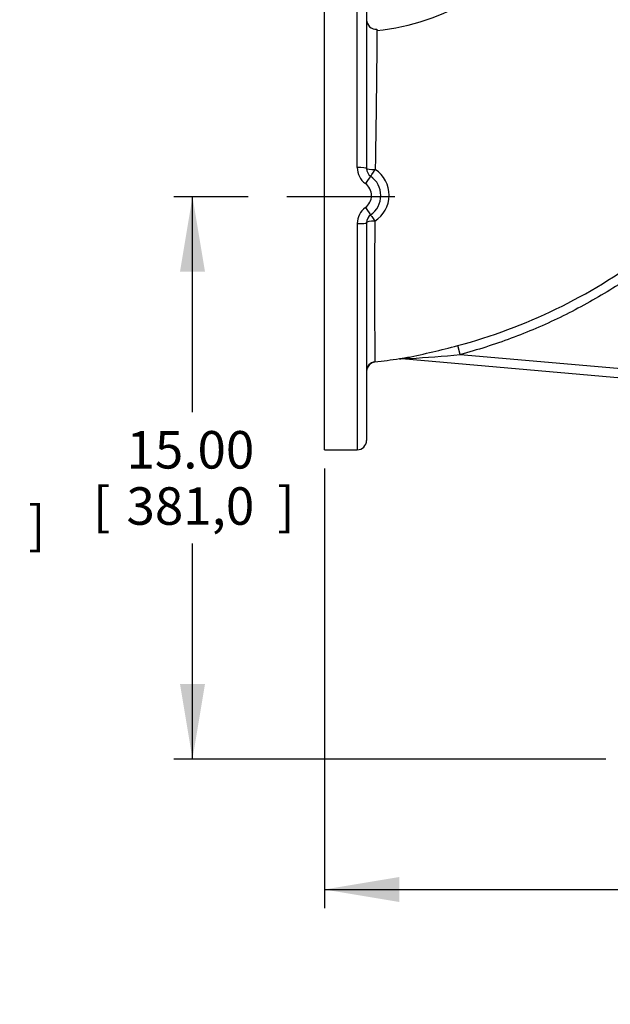
# Model space of a CAD drawing. Units: inches. Extents: x 0 to 17, y 0 to 11.
# Drawn here: x 9.8 to 11.8, y 5.4 to 8.7 of the extents above; entities that cross this region are included whole.
import ezdxf
from ezdxf.enums import TextEntityAlignment as Align
from ezdxf.lldxf.tags import DXFTag

# ---------------------------------------------------------------- set-up
doc = ezdxf.new("R2010")
doc.units = ezdxf.units.IN
doc.header["$MEASUREMENT"] = 0
doc.layers.add('38218324', color=7, linetype='Continuous')
doc.layers.add('Default', color=7, linetype='Continuous')
doc.styles.add('SEACAD_arial_ttf', font='txt')
tags = doc.linetypes.add('CENTER2', pattern=[1.125, 0.75, -0.125, 0.125, -0.125]).pattern_tags.tags
tags[10:11] = [DXFTag(74, 4), DXFTag(75, 0), DXFTag(340, '0'), DXFTag(46, 0.0), DXFTag(50, 0.0), DXFTag(44, 0.0), DXFTag(45, 0.0)]
tags[8:9] = [DXFTag(74, 4), DXFTag(75, 0), DXFTag(340, '0'), DXFTag(46, 0.0), DXFTag(50, 0.0), DXFTag(44, 0.0), DXFTag(45, 0.0)]
tags[6:7] = [DXFTag(74, 4), DXFTag(75, 0), DXFTag(340, '0'), DXFTag(46, 0.0), DXFTag(50, 0.0), DXFTag(44, 0.0), DXFTag(45, 0.0)]
tags[4:5] = [DXFTag(74, 4), DXFTag(75, 0), DXFTag(340, '0'), DXFTag(46, 0.0), DXFTag(50, 0.0), DXFTag(44, 0.0), DXFTag(45, 0.0)]
doc.dimstyles.new('Outline', dxfattribs={"dimtxt": 0.125, "dimasz": 0.25, "dimexe": 0.0625, "dimexo": 0.0625, "dimgap": 0.0625, "dimtad": 0, "dimtih": 1, "dimtoh": 1, "dimlfac": 8, "dimzin": 4, "dimdsep": 46, "dimtxsty": 'SEACAD_arial_ttf', "dimblk1": '_SE_FILLED', "dimblk2": '_SE_FILLED', "dimsah": 1, "dimcen": 0.0625, "dimadec": 0, "dimazin": 0, "dimtfac": 1, "dimtofl": 0, "dimtmove": 0, "dimatfit": 3, "dimfxl": 0, "dimtolj": 1, "dimtzin": 4, "dimarcsym": 0})

# ---------------------------------------------------------------- blocks, each defined once
blk = doc.blocks.new('SEANNOT_GROUP5')
at = {"layer": 'Default', "color": 7, "linetype": 'CENTER2'}
blk.add_line((11.0808, 8.0669), (10.7214, 8.0669), dxfattribs=at)
blk = doc.blocks.new('SE1')
at = {"layer": '38218324', "color": 7, "linetype": 'Continuous'}
for p, q in [((10.8464, 7.2231), (10.8464, 8.9106)), ((10.9558, 8.1645), (10.9558, 8.9106)), ((10.9871, 8.8794), (10.9871, 8.1609)), ((10.9871, 7.9805), (10.9871, 7.2544)), ((10.9558, 7.9772), (10.9558, 7.2231)), ((11.2986, 7.5407), (11.2906, 7.5707)), ((11.0964, 7.527), (11.1234, 7.5313)), ((12.1464, 7.4352), (11.1047, 7.5263)), ((11.1049, 7.5263), (11.1047, 7.5263)), ((11.2986, 7.5407), (12.1061, 7.47)), ((10.8464, 7.2231), (10.9558, 7.2231))]:
    blk.add_line(p, q, dxfattribs=at)
for centre, radius, start, end in [((10.9336, 9.4145), 0.7985, 276.3036, 324.5645), ((11.0183, 8.6571), 0.0313, 180.0172, 275.5684), ((11.0214, 8.1641), 0.0656, 179.6676, 234.1166), ((11.0183, 8.1609), 0.0312, 180, 235.5481), ((10.9608, 8.0721), 0.1015, 301.8261, 57.0566), ((10.9535, 8.0709), 0.0498, 306.2166, 53.7834), ((10.9564, 8.0707), 0.0781, 304.4519, 55.5481), ((11.0214, 7.9776), 0.0656, 125.9053, 180.3105), ((11.0183, 7.9805), 0.0312, 124.4519, 180), ((38.2554, 7.7747), 27.2418, 179.55587, 180.54354), ((10.817, 9.3458), 1.8372, 284.9376, 306.8318), ((10.5951, 10.1508), 2.6722, 281.4034, 285.0866), ((10.7668, 9.7097), 2.2074, 276.4501, 278.588), ((11.1022, 7.4951), 0.0312, 85.0004, 99.0457), ((10.5918, 10.1572), 2.6793, 280.8739, 280.8905), ((10.5918, 10.1572), 2.6793, 280.9687, 281.0328), ((11.1713, 6.6296), 0.8992, 92.5713, 94.2492), ((11.1231, 7.5206), 0.0107, 42.5376, 88.2087), ((10.8368, 12.4711), 4.952, 273.4052, 275.3506), ((11.0183, 7.4852), 0.0312, 96.4172, 179.9506), ((11.0183, 7.4841), 0.0312, 96.418, 179.136), ((38.5123, 7.7739), 27.4987, 180.53599, 180.53924), ((10.9558, 7.2544), 0.0312, 270, 360)]:
    blk.add_arc(centre, radius, start, end, dxfattribs=at)
for centre, major_axis, ratio, start_param, end_param in [((10.9558, 8.1609), (0.0312, 0), 0.11575, 0, 1.570796), ((11.0183, 8.1609), (0.0313, 0), 0.117207, 3.141593, 4.639856), ((11.0183, 8.1609), (0.0177, 0.0258), 0.006434, 3.141593, 4.574561), ((10.9829, 8.1094), (0.0177, 0.0258), 0.029625, 0, 1.52764), ((10.9829, 8.0321), (0.0177, -0.0258), 0.024243, 4.747711, 6.283185), ((10.9558, 7.9805), (0.0313, 0), 0.106258, 4.712389, 6.283185), ((11.0183, 7.9805), (0.0313, 0), 0.171276, 1.697086, 3.141593), ((11.0183, 7.9805), (0.0177, -0.0258), 0.007919, 3.141593, 4.499419), ((11.102, 7.4952), (0.0027, 0.0311), 0.99859, 0, 0.238933)]:
    blk.add_ellipse(centre, major_axis=major_axis, ratio=ratio, start_param=start_param, end_param=end_param, dxfattribs=at)
for points, knots in [([(12.1054, 8.6416), (12.0739, 8.6599), (12.0423, 8.6781), (11.9942, 8.7057), (11.978, 8.7149), (11.9453, 8.7337), (11.9287, 8.7432), (11.8954, 8.7623), (11.8787, 8.772), (11.8448, 8.7917), (11.8275, 8.8018), (11.7943, 8.8211), (11.7781, 8.8306), (11.7471, 8.8488), (11.7324, 8.8573), (11.7121, 8.8694), (11.7056, 8.8733), (11.6931, 8.8805), (11.6871, 8.884), (11.6755, 8.8906), (11.6701, 8.8938), (11.6596, 8.9001), (11.6547, 8.9033), (11.6455, 8.9091), (11.641, 8.9117), (11.6325, 8.9165), (11.6284, 8.9185), (11.6169, 8.9246), (11.6105, 8.9284), (11.6032, 8.9348), (11.601, 8.9369), (11.5963, 8.9395), (11.5937, 8.94), (11.5889, 8.9408), (11.5868, 8.9411), (11.5846, 8.9424), (11.584, 8.9429), (11.5832, 8.9443), (11.5829, 8.9451), (11.5831, 8.9475), (11.5836, 8.9492), (11.5841, 8.9518), (11.5842, 8.9527), (11.5835, 8.9531), (11.5827, 8.9526), (11.5808, 8.9509), (11.5796, 8.9497), (11.5769, 8.9468), (11.5757, 8.9454), (11.5757, 8.9454), (11.5757, 8.9454), (11.5757, 8.9454)], [0, 0, 0, 0, 0.125, 0.125, 0.1875, 0.1875, 0.25, 0.25, 0.3125, 0.3125, 0.375, 0.375, 0.4375, 0.4375, 0.5, 0.5, 0.53125, 0.53125, 0.5625, 0.5625, 0.59375, 0.59375, 0.625, 0.625, 0.65625, 0.65625, 0.6875, 0.6875, 0.75, 0.75, 0.78125, 0.78125, 0.8125, 0.8125, 0.84375, 0.84375, 0.859375, 0.859375, 0.875, 0.875, 0.890625, 0.890625, 0.90625, 0.90625, 0.921875, 0.921875, 0.9375, 0.9375, 0.96875, 0.96875, 0.9692063, 0.9692063, 0.9692063, 0.9692063]), ([(11.0214, 8.6202), (11.0214, 8.6186), (11.0214, 8.6166), (11.0214, 8.6108), (11.0213, 8.6067), (11.0213, 8.5969), (11.0212, 8.5913), (11.0212, 8.5784), (11.0211, 8.571), (11.0209, 8.5472), (11.0208, 8.5287), (11.0204, 8.4863), (11.0201, 8.4622), (11.0195, 8.4104), (11.0192, 8.3825), (11.0186, 8.3376), (11.0184, 8.3221), (11.0179, 8.2905), (11.0177, 8.2745), (11.017, 8.2254), (11.0165, 8.1915), (11.016, 8.1572)], [0.1497162, 0.1497162, 0.1497162, 0.1497162, 0.1875, 0.1875, 0.25, 0.25, 0.3125, 0.3125, 0.375, 0.375, 0.5, 0.5, 0.625, 0.625, 0.75, 0.75, 0.8125, 0.8125, 0.875, 0.875, 1, 1, 1, 1]), ([(11.0214, 8.626), (11.0214, 8.6261), (11.0214, 8.626), (11.0214, 8.6257), (11.0214, 8.6249), (11.0214, 8.6222), (11.0214, 8.6213), (11.0214, 8.6202)], [0.0408364, 0.0408364, 0.0408364, 0.0408364, 0.0625, 0.0625, 0.125, 0.125, 0.1497162, 0.1497162, 0.1497162, 0.1497162]), ([(11.937, 7.8505), (11.925, 7.8415), (11.9129, 7.8326), (11.8884, 7.8152), (11.8761, 7.8067), (11.8388, 7.7815), (11.8137, 7.7654), (11.7374, 7.7189), (11.6853, 7.6905), (11.5789, 7.6389), (11.5245, 7.6157), (11.4411, 7.5846), (11.413, 7.5749), (11.3563, 7.5568), (11.3276, 7.5484), (11.2986, 7.5407)], [0, 0, 0, 0, 0.0625, 0.0625, 0.125, 0.125, 0.25, 0.25, 0.5, 0.5, 0.75, 0.75, 0.875, 0.875, 1, 1, 1, 1]), ([(11.0973, 7.526), (11.0972, 7.5261), (11.0974, 7.5261), (11.0981, 7.5263), (11.0984, 7.5263), (11.099, 7.5265), (11.0994, 7.5266), (11.1007, 7.5268), (11.1018, 7.527), (11.104, 7.5275), (11.1052, 7.5277), (11.1077, 7.5282), (11.1091, 7.5285), (11.1118, 7.529), (11.1132, 7.5293), (11.116, 7.5299), (11.1175, 7.5301), (11.1197, 7.5306), (11.1204, 7.5307), (11.1219, 7.531), (11.1227, 7.5312), (11.1234, 7.5313)], [0, 0, 0, 0, 0.125, 0.125, 0.1875, 0.1875, 0.25, 0.25, 0.375, 0.375, 0.5, 0.5, 0.625, 0.625, 0.75, 0.75, 0.875, 0.875, 0.9375, 0.9375, 1, 1, 1, 1])]:
    blk.add_open_spline(points, degree=3, knots=knots, dxfattribs=at)
blk = doc.blocks.new('DMBLK7')
at = {"layer": 'Default', "linetype": 'Continuous'}
for points in [[(10.3652, 7.8169), (10.4485, 7.8169), (10.4069, 8.0669)], [(10.3652, 6.4419), (10.4069, 6.1919), (10.4485, 6.4419)]]:
    blk.add_hatch(color=7, dxfattribs=at).paths.add_polyline_path(points)
at = {"layer": 'Default', "color": 7, "linetype": 'Continuous'}
for p, q in [((10.5923, 8.0669), (10.3444, 8.0669)), ((10.4069, 7.3481), (10.4069, 8.0669)), ((10.4069, 6.1919), (10.4069, 6.9106)), ((11.7839, 6.1919), (10.3444, 6.1919))]:
    blk.add_line(p, q, dxfattribs=at)
at = {"layer": 'Default', "color": 7, "linetype": 'Continuous', "style": 'SEACAD_arial_ttf'}
for s, p in [('15.00', (10.1868, 7.2856)), ('[', (10.0753, 7.0981)), ('381,0', (10.1868, 7.0981)), (']', (10.6895, 7.0981))]:
    blk.add_text(s, height=0.125, dxfattribs=at).set_placement(p, align=Align.TOP_LEFT)
blk = doc.blocks.new('_SE_FILLED')
at = {"color": 0}
blk.add_line((0, 0), (-1, 0), dxfattribs=at)
blk.add_solid([(0, 0), (-1, -0.1665), (-1, 0.1665), (0, 0)], dxfattribs=at)
blk = doc.blocks.new('DMBLK8')
at = {"layer": 'Default', "linetype": 'Continuous'}
for points in [[(9.6182, 7.6919), (9.5766, 7.9419), (9.5349, 7.6919)], [(9.6182, 6.4419), (9.5349, 6.4419), (9.5766, 6.1919)]]:
    blk.add_hatch(color=7, dxfattribs=at).paths.add_polyline_path(points)
at = {"layer": 'Default', "color": 7, "linetype": 'Continuous'}
for p, q in [((9.2014, 7.9419), (9.6391, 7.9419)), ((9.5766, 7.2856), (9.5766, 7.9419)), ((9.5766, 6.1919), (9.5766, 6.8481)), ((8.8402, 6.1919), (9.6391, 6.1919))]:
    blk.add_line(p, q, dxfattribs=at)
at = {"layer": 'Default', "color": 7, "linetype": 'Continuous', "style": 'SEACAD_arial_ttf'}
for s, p in [('14.00', (9.3565, 7.2231)), ('[', (9.245, 7.0356)), ('355,6', (9.3565, 7.0356)), (']', (9.8592, 7.0356))]:
    blk.add_text(s, height=0.125, dxfattribs=at).set_placement(p, align=Align.TOP_LEFT)
blk = doc.blocks.new('DMBLK9')
at = {"layer": 'Default', "linetype": 'Continuous'}
for points in [[(11.0964, 10.0667), (10.8464, 10.0251), (11.0964, 9.9834)], [(12.8464, 10.0667), (12.8464, 9.9834), (13.0964, 10.0251)]]:
    blk.add_hatch(color=7, dxfattribs=at).paths.add_polyline_path(points)
at = {"layer": 'Default', "color": 7, "linetype": 'Continuous'}
for p, q in [((10.8464, 8.9731), (10.8464, 10.0876)), ((13.0964, 9.2575), (13.0964, 10.0876)), ((10.8464, 10.0251), (11.5774, 10.0251)), ((12.3654, 10.0251), (13.0964, 10.0251))]:
    blk.add_line(p, q, dxfattribs=at)
at = {"layer": 'Default', "color": 7, "linetype": 'Continuous', "style": 'SEACAD_arial_ttf'}
for s, p in [('18.00', (11.7513, 10.1813)), ('[', (11.6399, 9.9938)), ('457,2', (11.7513, 9.9938)), (']', (12.254, 9.9938))]:
    blk.add_text(s, height=0.125, dxfattribs=at).set_placement(p, align=Align.TOP_LEFT)
blk = doc.blocks.new('DMBLK10')
at = {"layer": 'Default', "linetype": 'Continuous'}
for points in [[(11.0964, 5.7152), (11.0964, 5.7985), (10.8464, 5.7568)], [(14.3701, 5.7152), (14.6201, 5.7568), (14.3701, 5.7985)]]:
    blk.add_hatch(color=7, dxfattribs=at).paths.add_polyline_path(points)
at = {"layer": 'Default', "color": 7, "linetype": 'Continuous'}
for p, q in [((14.6201, 7.9615), (14.6201, 5.6943)), ((10.8464, 7.1606), (10.8464, 5.6943)), ((10.8464, 5.7568), (12.3094, 5.7568)), ((13.1572, 5.7568), (14.6201, 5.7568))]:
    blk.add_line(p, q, dxfattribs=at)
at = {"layer": 'Default', "color": 7, "linetype": 'Continuous', "style": 'SEACAD_arial_ttf'}
for s, p in [('30.19', (12.5132, 5.9131)), ('[', (12.4017, 5.7256)), ('766,8', (12.5132, 5.7256)), (']', (13.0159, 5.7256)), ('APPROX', (12.3719, 5.5381))]:
    blk.add_text(s, height=0.125, dxfattribs=at).set_placement(p, align=Align.TOP_LEFT)

msp = doc.modelspace()

# ---------------------------------------------------------------- block references
at = {"layer": 'Default'}
for name in ['SE1', 'SEANNOT_GROUP5']:
    msp.add_blockref(name, (0, 0), dxfattribs=at)

# ---------------------------------------------------------------- dimensions: what is measured, and where the dimension line sits
at = {"layer": 'Default', "color": 7, "linetype": 'Continuous'}
for base, p1, p2, text, picture, middle in [((13.0964, 10.0251), (10.8464, 8.9106), (13.0964, 7.9662), '\\A1;<>', 'DMBLK9', (11.9714, 10.0251)), ((14.6201, 5.7568), (10.8464, 7.2231), (14.6201, 8.024), '\\A1;<>\\PAPPROX', 'DMBLK10', (12.7333, 5.7568))]:
    dim = msp.add_linear_dim(base=base, p1=p1, p2=p2, text=text, dimstyle='Outline', override={"dimpost": '\\X'}, dxfattribs=at)
    dim.commit()
    dim.dimension.update_dxf_attribs({"geometry": picture, "text_midpoint": middle, "dimtype": 160})
for base, p1, p2, picture, middle in [((10.4069, 8.0669), (11.8464, 6.1919), (10.8464, 8.0669), 'DMBLK7', (10.4069, 7.1294)), ((9.5766, 7.9419), (8.7777, 6.1919), (9.04, 7.9419), 'DMBLK8', (9.5766, 7.0669))]:
    dim = msp.add_linear_dim(base=base, p1=p1, p2=p2, angle=90, text='\\A1;<>', dimstyle='Outline', override={"dimpost": '\\X'}, dxfattribs=at)
    dim.commit()
    dim.dimension.update_dxf_attribs({"geometry": picture, "text_midpoint": middle, "dimtype": 160})

doc.saveas('drawing.dxf')
